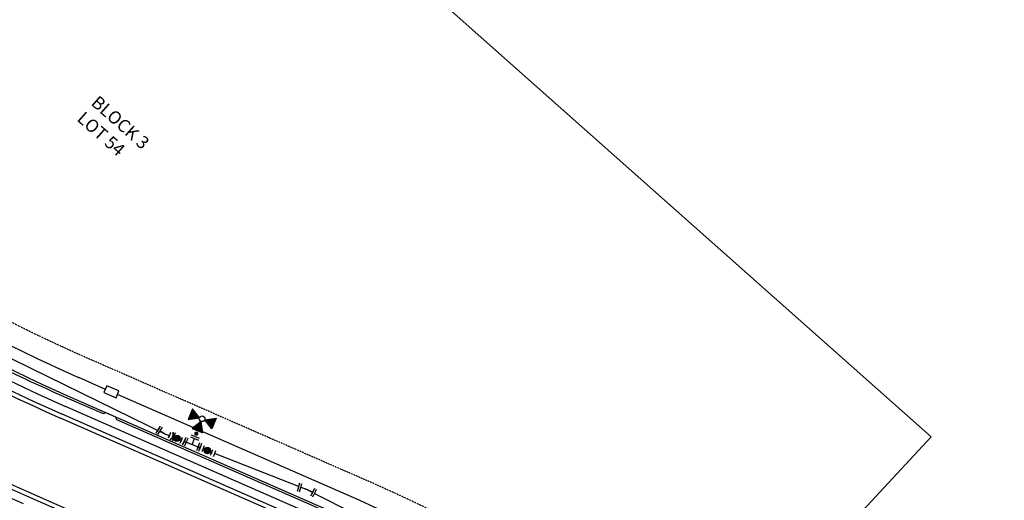
# Model space of a CAD drawing. Extents: x 0 to 2269122, y 0 to 13838037.
# Drawn here: x 2268442 to 2268906, y 13836205 to 13836432 of the extents above; entities that cross this region are included whole.
import ezdxf
from ezdxf import colors
from ezdxf.entities.mleader import LeaderData, LeaderLine
from ezdxf.math import Vec2, Vec3

# ---------------------------------------------------------------- set-up
doc = ezdxf.new("R2010")
doc.units = 0
doc.header["$MEASUREMENT"] = 0
doc.linetypes.add('HIDDEN2', pattern=[0.1875, 0.125, -0.0625])
doc.layers.get('0').update_dxf_attribs({"color": 252})
doc.layers.get('Defpoints').update_dxf_attribs({"color": 252})
for name, color, linetype in [('C-TEXT', 252, 'Continuous'), ('C-U03-BNDY', 4, 'Continuous'), ('C-U03-STR-BOC', 252, 'Continuous'), ('C-U03-STR-EOP', 252, 'Continuous'), ('C-U03-STR-ROW', 1, 'Continuous'), ('C-U03-STR-SDWK', 252, 'Continuous'), ('C-U03-UTIL-ESMT', 1, 'HIDDEN2'), ('C-U03-WAT', 252, 'Continuous'), ('C-U03-WAT-FEAT', 252, 'Continuous')]:
    doc.layers.add(name, color=color, linetype=linetype)
doc.layers.add('C-U03-STR-X-GUT', color=252, linetype='Continuous', lineweight=0)
doc.layers.add('NBU 600A', color=6, linetype='Continuous', lineweight=30)
doc.styles.add('SSP', font='txt')

# ---------------------------------------------------------------- blocks, each defined once
blk = doc.blocks.new('PassingSpace')
at = {"color": 0, "linetype": 'ByBlock', "lineweight": -2}
blk.add_wipeout([(-6.35, 2.94), (-6.29, 0.71), (-1.75, -1.39), (0, 0), (-0.24, 0.66), (-5.69, 3.18)], dxfattribs=at)
at = {"color": 0, "linetype": 'ByBlock', "lineweight": -2, "flags": 128}
blk.add_lwpolyline([(0, 0), (-0.49, 1.33), (-5.02, 3.43), (-6.35, 2.94)], dxfattribs=at)
blk = doc.blocks.new('*U757')
h = blk.add_hatch(color=256)
h.dxf.hatch_style = 1
h.paths.add_polyline_path([(-14.69, 21.62), (-11.04, 31.72), (-4.12, 23.51)])
h = blk.add_hatch(color=256)
h.dxf.hatch_style = 1
h.paths.add_polyline_path([(-18.81, 18.15), (-29.39, 16.26), (-22.47, 8.04)])
h = blk.add_hatch(color=256)
h.dxf.hatch_style = 1
h.paths.add_polyline_path([(-15.02, 17.82), (-13.13, 7.24), (-4.91, 14.17)])
h = blk.add_hatch(color=256)
h.dxf.hatch_style = 1
edge = h.paths.add_edge_path()
edge.add_arc((-7.03, 8.34), 2, -49.87957, 310.12043)
at = {"flags": 128}
for points in [[(-14.69, 21.62), (-11.04, 31.72), (-4.12, 23.51)], [(-18.81, 18.15), (-29.39, 16.26), (-22.47, 8.04)], [(-15.02, 17.82), (-13.13, 7.24), (-4.91, 14.17)]]:
    blk.add_lwpolyline(points, close=True, dxfattribs=at)
blk.add_circle((-16.75, 19.88), 2.69)
at = {"layer": 'Defpoints', "color": 6}
blk.add_line((-8.21, 3.54), (-2.1, 8.7), dxfattribs=at)
at = {"color": 6}
for points in [[(3.3, 5.4), (4.83, 6.68), (7.41, 3.63), (5.88, 2.34)], [(-7.41, -3.63), (-5.88, -2.34), (-3.3, -5.4), (-4.83, -6.68)]]:
    blk.add_wipeout(points, dxfattribs=at)
for p, q in [((-6.93, 2.01), (-0.81, 7.17)), ((-4.59, -3.87), (4.59, 3.87)), ((0, 0), (-3.87, 4.59)), ((2.01, 6.93), (7.17, 0.81)), ((-7.17, -0.81), (-2.01, -6.93))]:
    blk.add_line(p, q)
at = {"layer": 'Defpoints', "color": 6}
for p, q in [((3.54, 8.21), (8.7, 2.1)), ((-8.7, -2.1), (-3.54, -8.21))]:
    blk.add_line(p, q, dxfattribs=at)
blk = doc.blocks.new('*U713')
at = {"color": 6}
for points in [[(-7.16, 4.1), (-5.23, 3.55), (-6.32, -0.3), (-8.24, 0.25)], [(6.22, -5.41), (4.44, -4.51), (6.25, -0.94), (8.04, -1.85)]]:
    blk.add_wipeout(points, dxfattribs=at)
at = {"flags": 128}
for points in [[(-6.86, -2.22), (-4.69, 5.48)], [(5.35, -2.72), (0, 0), (-5.77, 1.63)], [(7.16, 0.84), (3.53, -6.29)]]:
    blk.add_lwpolyline(points, dxfattribs=at)
at = {"layer": 'Defpoints', "color": 6, "flags": 128}
for points in [[(-8.79, -1.68), (-6.61, 6.02)], [(8.94, -0.07), (5.31, -7.2)]]:
    blk.add_lwpolyline(points, dxfattribs=at)
blk = doc.blocks.new('*U712')
at = {"color": 6}
for points in [[(-5.81, 5.85), (-4.1, 4.82), (-6.17, 1.39), (-7.88, 2.43)], [(6.84, -4.6), (4.96, -3.92), (6.32, -0.16), (8.2, -0.84)]]:
    blk.add_wipeout(points, dxfattribs=at)
at = {"flags": 128}
for points in [[(-7.2, -0.32), (-3.07, 6.53)], [(-5.14, 3.1), (0, 0), (5.64, -2.04)], [(7, 1.72), (4.28, -5.8)]]:
    blk.add_lwpolyline(points, dxfattribs=at)
at = {"layer": 'Defpoints', "color": 6, "flags": 128}
for points in [[(-8.92, 0.71), (-4.78, 7.56)], [(8.88, 1.04), (6.16, -6.48)]]:
    blk.add_lwpolyline(points, dxfattribs=at)
blk = doc.blocks.new('*U660')
at = {"color": 6}
blk.add_wipeout([(4.75, 7.9), (6.82, 10.07), (9.72, 7.31), (7.65, 5.14)], dxfattribs=at)
at = {"layer": 'Defpoints', "color": 6, "flags": 128}
blk.add_lwpolyline([(10.45, 6.63), (6.1, 10.76)], dxfattribs=at)
at = {"color": 6}
blk.add_wipeout([(-3.52, -0.79), (-1.45, 1.38), (1.45, -1.38), (-0.62, -3.55)], dxfattribs=at)
h = blk.add_hatch(color=256)
h.dxf.hatch_style = 1
edge = h.paths.add_edge_path()
edge.add_arc((3.1, 3.26), 3, 46.42347, 406.42347)
at = {"flags": 128}
for points in [[(-2.17, 2.07), (2.17, -2.07)], [(8.38, 4.45), (4.03, 8.59)]]:
    blk.add_lwpolyline(points, dxfattribs=at)
blk.add_circle((3.1, 3.26), 3)
at = {"layer": 'Defpoints', "color": 6, "flags": 128}
blk.add_lwpolyline([(-4.24, -0.11), (0.11, -4.24)], dxfattribs=at)
blk = doc.blocks.new('*U606')
at = {"color": 6}
blk.add_wipeout([(4.75, 7.9), (6.82, 10.07), (9.72, 7.31), (7.65, 5.14)], dxfattribs=at)
at = {"layer": 'Defpoints', "color": 6, "flags": 128}
blk.add_lwpolyline([(10.45, 6.63), (6.1, 10.76)], dxfattribs=at)
at = {"color": 6}
blk.add_wipeout([(-3.52, -0.79), (-1.45, 1.38), (1.45, -1.38), (-0.62, -3.55)], dxfattribs=at)
h = blk.add_hatch(color=256)
h.dxf.hatch_style = 1
edge = h.paths.add_edge_path()
edge.add_arc((3.1, 3.26), 3, 46.42347, 406.42347)
at = {"flags": 128}
for points in [[(-2.17, 2.07), (2.17, -2.07)], [(8.38, 4.45), (4.03, 8.59)]]:
    blk.add_lwpolyline(points, dxfattribs=at)
blk.add_circle((3.1, 3.26), 3)
at = {"layer": 'Defpoints', "color": 6, "flags": 128}
blk.add_lwpolyline([(-4.24, -0.11), (0.11, -4.24)], dxfattribs=at)

msp = doc.modelspace()

# ---------------------------------------------------------------- linework, layer by layer
at = {"layer": 'C-U03-STR-BOC'}
msp.add_line((2268444.89, 13836207.1), (2268577.24, 13836149.13), dxfattribs=at)
for radius in [748.9, 790.9]:
    msp.add_arc((2268762.21, 13836931.55), radius, 228.41333, 246.34603, dxfattribs=at)
at = {"layer": 'C-U03-STR-EOP'}
msp.add_line((2268445.69, 13836208.93), (2268578.04, 13836150.96), dxfattribs=at)
for radius in [750.9, 788.9]:
    msp.add_arc((2268762.21, 13836931.55), radius, 228.41333, 246.34603, dxfattribs=at)
at = {"layer": 'C-U03-STR-SDWK', "flags": 128}
msp.add_lwpolyline([(2268355.38, 13836312.33, 0.044289), (2268464.95, 13836252.89)], format="xyb", dxfattribs=at)
at = {"layer": 'C-U03-STR-SDWK'}
for radius in [744.9, 794.9]:
    msp.add_arc((2268762.21, 13836931.55), radius, 228.41333, 246.34603, dxfattribs=at)
at = {"layer": 'NBU 600A'}
msp.add_line((2268469.36, 13836262.97), (2268482.02, 13836257.37), dxfattribs=at)
msp.add_lwpolyline([(2268482.71, 13836258.98), (2268481.34, 13836255.76), (2268487.1, 13836253.33), (2268488.46, 13836256.55)], close=True, dxfattribs=at)
for centre, radius, start, end in [((2268762.26, 13836931.64), 730.01, 228.41528, 246.34538), ((2268288.8, 13835490.62), 779.9, 47.05861, 66.34603)]:
    msp.add_arc(centre, radius, start, end, dxfattribs=at)

# ---------------------------------------------------------------- block references
at = {"layer": 'C-U03-STR-SDWK', "ltscale": 0.5, "xscale": -0.999870016897803, "yscale": 0.999870016897803, "zscale": 0.999870016897803, "rotation": 311.4951267409145}
msp.add_blockref('PassingSpace', (2268480.98, 13836245.87), dxfattribs=at)

# ---------------------------------------------------------------- next in the draw order: hatches: boundary and pattern name
at = {"layer": 'C-U03-STR-X-GUT'}
h = msp.add_hatch(dxfattribs=at)
h.set_pattern_fill('AR-CONC', color=256, scale=0.99987)
h.set_pattern_definition([(50, (0, 0), (7.171669509, -0.6274397827), [0.7499025127, -8.2489276394]), (355, (0, 0), (-1.387332983, 7.5209436143), [0.59992201, -6.5991421115]), (100.45144446, (0.5976, -0.052), (5.7843365035, 6.8935037542), [0.6373190685, -7.0105097537]), (46.1842, (0, 2), (10.6710260733, -1.654977661), [1.124853769, -12.373391459]), (96.63563549, (0.889, 1.862), (9.345404554, 9.739919818), [0.955979143, -10.51577055]), (351.18416399, (0, 2), (9.345404548, 9.739919813), [0.899883015, -9.898713177]), (21, (1, 1.5), (5.968294643, -4.0256655701), [0.7499025127, -8.2489276394]), (326, (1, 1.5), (2.4328370504, 7.250557878), [0.59992201, -6.5991421115]), (71.45144474, (1.497, 1.164), (8.4011316202, 3.224892292), [0.6373190485, -7.0105097537]), (37.5, (0, 0), (0.1215827474, 3.32850583255), [0, -6.5191525102, 0, -6.6991291132, 0, -6.624138862]), (7.5, (0, 0), (2.6303534285, 3.9436044502), [0, -3.8195034645, 0, -6.3691720076, 0, -2.5246717927]), (327.5, (-2.2297, 0), (5.33753048276, -0.2255193998), [0, -2.4996750422, 0, -7.7989861318, 0, -10.3486546749]), (317.5, (-3.2296, 0), (5.83110365, 1.0009197038), [0, -3.249577555, 0, -5.1793266875, 0, -7.3490446242])])
edge = h.paths.add_edge_path()
edge.add_line((2268064.01, 13836547.2), (2268122.35, 13836495.43))
edge.add_arc((2268136.95, 13836511.89), 22, 138.4133, 228.4133, ccw=False)
edge.add_line((2268120.49, 13836526.49), (2268109.87, 13836514.52))
edge.add_line((2268109.87, 13836514.52), (2268084.45, 13836537.09))
edge.add_line((2268084.45, 13836537.09), (2268095.07, 13836549.05))
edge.add_arc((2268078.61, 13836563.65), 22, 228.4133, 318.4133, ccw=False)
edge = h.paths.add_edge_path()
edge.add_line((2268066.07, 13836465.16), (2268076.69, 13836477.13))
edge.add_line((2268076.69, 13836477.13), (2268051.26, 13836499.69))
edge.add_line((2268051.26, 13836499.69), (2268040.65, 13836487.73))
edge.add_arc((2268024.19, 13836502.33), 22, 318.4133, 408.4133)
edge.add_line((2268038.79, 13836518.78), (2268097.13, 13836467.01))
edge.add_arc((2268082.53, 13836450.56), 22, 48.4133, 138.4133)
edge = h.paths.add_edge_path()
edge.add_line((2267953.09, 13836316.75), (2267944.86, 13836324.05))
edge.add_line((2267944.86, 13836324.05), (2267963.44, 13836344.99))
edge.add_line((2267963.44, 13836344.99), (2267971.67, 13836337.69))
edge.add_arc((2267982.95, 13836350.41), 17, 138.4133, 228.4133, ccw=False)
edge.add_line((2267970.24, 13836361.69), (2267929.09, 13836315.32))
edge.add_arc((2267941.8, 13836304.04), 17, 48.4133, 138.4133, ccw=False)
edge = h.paths.add_edge_path()
edge.add_arc((2268118.91, 13836144.91), 17, 323.5985, 411.8413)
edge.add_line((2268129.41, 13836158.27), (2268178.47, 13836122.1))
edge.add_arc((2268168.8, 13836108.12), 17, 55.3556, 143.5985)
edge.add_line((2268155.12, 13836118.21), (2268161.64, 13836127.05))
edge.add_line((2268161.64, 13836127.05), (2268139.11, 13836143.67))
edge.add_line((2268139.11, 13836143.67), (2268132.59, 13836134.82))
edge = h.paths.add_edge_path()
edge.add_line((2268701.78, 13835860.25), (2268659.55, 13835814.87))
edge.add_arc((2268647.11, 13835826.45), 17, 317.0586, 407.0586)
edge.add_line((2268658.69, 13835838.89), (2268666.74, 13835831.4))
edge.add_line((2268666.74, 13835831.4), (2268685.81, 13835851.89))
edge.add_line((2268685.81, 13835851.89), (2268677.76, 13835859.38))
edge.add_arc((2268689.34, 13835871.83), 17, 227.0586, 317.0586)

# ---------------------------------------------------------------- next in the draw order: linework, layer by layer
at = {"layer": 'C-U03-BNDY', "flags": 128}
msp.add_lwpolyline([(2268030, 13836511.88), (2268017.62, 13836522.86, 0.045837), (2267946.89, 13836574.89), (2267544.07, 13836120.97), (2268433.52, 13835331.64), (2268899.3, 13835832.15), (2268742.46, 13835978.1), (2268813.3, 13836054.23), (2268830.51, 13836038.21, 0.414214), (2268846.06, 13836038.76), (2268863.09, 13836057.06), (2268905.98, 13836097.4), (2268818.94, 13836178.41), (2268871.48, 13836234.87), (2268312.56, 13836730.87), (2268178.91, 13836580.26), (2268152.78, 13836543.29), (2268142.82, 13836532.07), (2268097.95, 13836571.89), (2268085.34, 13836557.68, -0.414214), (2268069.82, 13836556.75)], format="xyb", close=True, dxfattribs=at)
at = {"layer": 'C-U03-STR-BOC'}
msp.add_line((2268594.09, 13836187.59), (2268461.74, 13836245.56), dxfattribs=at)
at = {"layer": 'C-U03-STR-EOP'}
msp.add_line((2268593.28, 13836185.76), (2268460.94, 13836243.73), dxfattribs=at)
at = {"layer": 'C-U03-STR-ROW', "ltscale": 0.5}
msp.add_lwpolyline([(2268142.82, 13836532.07), (2268130.22, 13836517.86, 0.414214), (2268131.14, 13836502.33), (2268271.09, 13836378.13, 0.078406), (2268465.35, 13836253.81), (2268597.7, 13836195.84, -0.084357), (2268813.3, 13836054.23)], format="xyb", dxfattribs=at)
at = {"layer": 'C-U03-STR-SDWK', "flags": 128}
msp.add_lwpolyline([(2268464.95, 13836252.89), (2268480.98, 13836245.87), (2268482.29, 13836246.39), (2268486.87, 13836244.38), (2268487.39, 13836243.06)], dxfattribs=at)

# ---------------------------------------------------------------- next in the draw order: leaders
at = {"layer": 'C-TEXT'}
ml = msp.add_multileader_mtext('Standard', dxfattribs=at)
ml.set_content('BLOCK 3\\PLOT 54', color=256, style='SSP')
ml.set_leader_properties()
ml.build(insert=Vec2(0, 0))
ml.multileader.update_dxf_attribs({"text_left_attachment_type": 2, "text_right_attachment_type": 2, "dogleg_length": 0.1, "arrow_head_size": 5, "scale": 50})
ctx = ml.context
ctx.base_point, ctx.scale, ctx.char_height, ctx.arrow_head_size, ctx.landing_gap_size, ctx.plane_origin, ctx.plane_x_axis, ctx.plane_y_axis = Vec3(2268471.61, 13836391.82), 50, 5.999, 5, 2.5, Vec3(2268453.42, 13836477.05), Vec3(0.747953, -0.663752), Vec3(0.663752, 0.747953)
ctx.left_attachment, ctx.right_attachment = 2, 2
notes = []
notes.append((ctx, [(0, (0, 0, 0), (0, 0), (1, 0), 1, [])]))
ctx.mtext.insert, ctx.mtext.text_direction, ctx.mtext.rotation, ctx.mtext.flow_direction = Vec3(2268478.9, 13836396.26), Vec3(0.747953, -0.663752), 5.557361, 5
ml = msp.add_multileader_mtext('Standard', dxfattribs=at)
ml.set_content('BLOCK 3\\PLOT 54', color=256, style='SSP')
ml.set_leader_properties()
ml.build(insert=Vec2(0, 0))
ml.multileader.update_dxf_attribs({"text_left_attachment_type": 2, "text_right_attachment_type": 2, "dogleg_length": 0.1, "arrow_head_size": 5, "scale": 50})
ctx = ml.context
ctx.base_point, ctx.scale, ctx.char_height, ctx.arrow_head_size, ctx.landing_gap_size, ctx.plane_origin, ctx.plane_x_axis, ctx.plane_y_axis = Vec3(2268471.61, 13836391.82), 50, 5.999, 5, 2.5, Vec3(2268453.42, 13836477.05), Vec3(0.747953, -0.663752), Vec3(0.663752, 0.747953)
ctx.left_attachment, ctx.right_attachment = 2, 2
notes.append((ctx, [(0, (0, 0, 0), (0, 0), (1, 0), 1, [])]))
ctx.mtext.insert, ctx.mtext.text_direction, ctx.mtext.rotation, ctx.mtext.flow_direction = Vec3(2268478.9, 13836396.26), Vec3(0.747953, -0.663752), 5.557361, 5
ml = msp.add_multileader_mtext('Standard', dxfattribs=at)
ml.set_content('BLOCK 3\\PLOT 54', color=256, style='SSP')
ml.set_leader_properties()
ml.build(insert=Vec2(0, 0))
ml.multileader.update_dxf_attribs({"text_left_attachment_type": 2, "text_right_attachment_type": 2, "dogleg_length": 0.1, "arrow_head_size": 5, "scale": 50})
ctx = ml.context
ctx.base_point, ctx.scale, ctx.char_height, ctx.arrow_head_size, ctx.landing_gap_size, ctx.plane_origin, ctx.plane_x_axis, ctx.plane_y_axis = Vec3(2268471.61, 13836391.82), 50, 5.999, 5, 2.5, Vec3(2268453.42, 13836477.05), Vec3(0.747953, -0.663752), Vec3(0.663752, 0.747953)
ctx.left_attachment, ctx.right_attachment = 2, 2
notes.append((ctx, [(0, (0, 0, 0), (0, 0), (1, 0), 1, [])]))
ctx.mtext.insert, ctx.mtext.text_direction, ctx.mtext.rotation, ctx.mtext.flow_direction = Vec3(2268478.9, 13836396.26), Vec3(0.747953, -0.663752), 5.557361, 5
for ctx, leaders in notes:
    for number, flags, end, landing, length, lines in leaders:
        leader = LeaderData()
        leader.index, (leader.has_last_leader_line, leader.has_dogleg_vector, leader.attachment_direction) = number, flags
        leader.last_leader_point, leader.dogleg_vector, leader.dogleg_length = Vec3(end), Vec3(landing), length
        for number, points, colour, breaks in lines:
            line = LeaderLine()
            line.index, line.vertices, line.color, line.breaks = number, Vec3.list(points), colors.encode_raw_color(colour), breaks
            leader.lines.append(line)
        ctx.leaders.append(leader)

# ---------------------------------------------------------------- next in the draw order: block references
at = {"layer": 'C-U03-WAT-FEAT', "lineweight": -3, "xscale": 0.4999999999999999, "yscale": 0.4999999999999999, "zscale": 0.4999999999999999, "rotation": 298.5019096243943}
msp.add_blockref('*U757', (2268522.97, 13836231.33), dxfattribs=at)

# ---------------------------------------------------------------- next in the draw order: linework, layer by layer
at = {"layer": 'C-U03-STR-SDWK'}
msp.add_line((2268595.69, 13836191.26), (2268463.34, 13836249.23), dxfattribs=at)
at = {"layer": 'C-U03-STR-SDWK', "flags": 128}
msp.add_lwpolyline([(2268487.39, 13836243.06), (2268597.3, 13836194.92)], dxfattribs=at)
at = {"layer": 'C-U03-UTIL-ESMT', "ltscale": 0.5, "flags": 128}
msp.add_lwpolyline([(2268891.31, 13836111.06), (2268848.9, 13836071.17), (2268837.46, 13836058.88, 0.088986), (2268605.72, 13836214.15), (2268473.37, 13836272.12, -0.078406), (2268284.37, 13836393.09), (2268151.15, 13836511.32), (2268168.47, 13836530.84), (2268194.6, 13836567.81), (2268327.52, 13836717.6)], format="xyb", dxfattribs=at)
at = {"layer": 'C-U03-WAT', "flags": 128}
msp.add_lwpolyline([(2268072.15, 13836559.38), (2268078.88, 13836553.41), (2268302.61, 13836354.79), (2268382.72, 13836298.71), (2268510.48, 13836236.22), (2268522.97, 13836231.33), (2268577.09, 13836210.15), (2268688.51, 13836153.4), (2268769.29, 13836097.93), (2268786.05, 13836082.33)], dxfattribs=at)

# ---------------------------------------------------------------- next in the draw order: block references
at = {"layer": 'C-U03-WAT-FEAT', "lineweight": -3, "xscale": 0.4999999999999998, "yscale": 0.4999999999999998, "zscale": 0.4999999999999998}
for name, p in [('*U712', (2268510.48, 13836236.22)), ('*U713', (2268577.09, 13836210.15))]:
    msp.add_blockref(name, p, dxfattribs=at)
at = {"layer": 'C-U03-WAT-FEAT', "lineweight": -3, "xscale": 0.4999999999999998, "yscale": 0.4999999999999998, "zscale": 0.4999999999999998, "rotation": 291.4498222408539}
msp.add_blockref('*U606', (2268528.09, 13836229.31), dxfattribs=at)

# ---------------------------------------------------------------- next in the draw order: block references
msp.add_blockref('*U660', (2268513.69, 13836235.06), dxfattribs=at)

# ---------------------------------------------------------------- next in the draw order: linework, layer by layer
at = {"layer": 'NBU 600A'}
msp.add_line((2268601.71, 13836205), (2268487.78, 13836254.94), dxfattribs=at)

doc.saveas('drawing.dxf')
